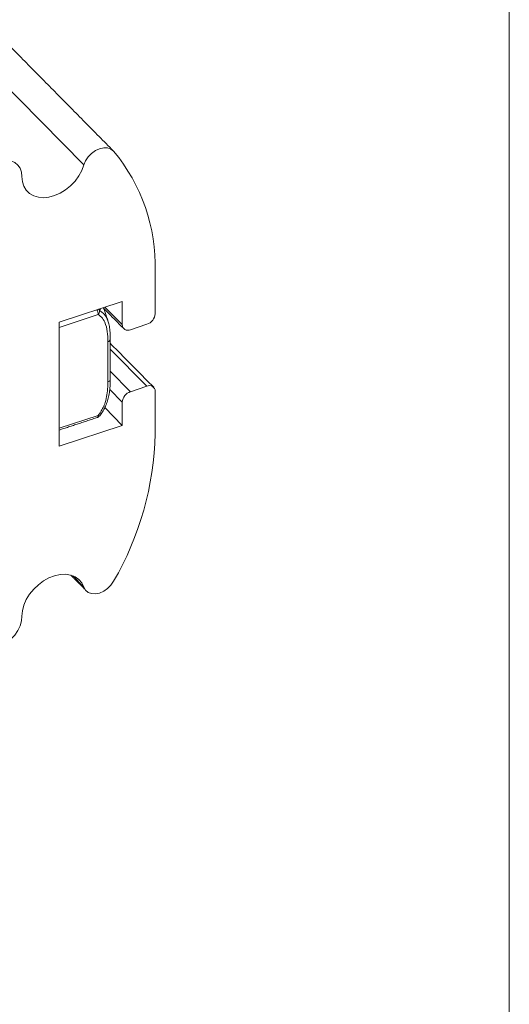
# Model space of a CAD drawing. Units: inches. Extents: x 4 to 132, y 2 to 86.
# Drawn here: x 129 to 131, y 55 to 59 of the extents above; entities that cross this region are included whole.
import ezdxf

# ---------------------------------------------------------------- set-up
doc = ezdxf.new("R2010")
doc.units = ezdxf.units.IN
doc.header["$MEASUREMENT"] = 0

msp = doc.modelspace()

# ---------------------------------------------------------------- linework, layer by layer
at = {"color": 7, "linetype": 'Continuous', "lineweight": 0}
msp.add_line((131.01, 3.1366), (131.01, 85.1366), dxfattribs=at)
at = {"color": 7, "linetype": 'Continuous', "lineweight": 15}
for p, q in [((129.3066, 58.3358), (129.6087, 58.03)), ((129.8434, 57.5394), (129.8434, 57.6797)), ((129.5265, 57.5116), (129.7348, 57.5802)), ((129.6778, 57.5614), (129.7348, 57.5036)), ((129.7348, 57.5802), (129.7348, 57.5036)), ((129.6559, 57.5367), (129.5265, 57.494)), ((129.5265, 57.1033), (129.5265, 57.5116)), ((129.762, 57.487), (129.8163, 57.5049)), ((129.6874, 57.3149), (129.6874, 57.4475)), ((129.6953, 57.4232), (129.8163, 57.3008)), ((129.6953, 57.3504), (129.762, 57.2829)), ((129.6938, 57.29), (129.7348, 57.2484)), ((129.8163, 57.3008), (129.762, 57.2829)), ((129.8434, 57.1438), (129.8434, 57.2842)), ((129.7348, 57.2484), (129.7348, 57.1719)), ((129.5265, 57.1623), (129.6559, 57.2049)), ((129.6771, 57.2303), (129.7348, 57.1719)), ((129.7348, 57.1719), (129.5265, 57.1033)), ((129.5715, 56.6767), (129.6087, 56.639))]:
    msp.add_line(p, q, dxfattribs=at)
at = {"color": 7, "linetype": 'Continuous', "lineweight": 15, "flags": 128}
for points in [[(129.7064, 58.0748), (129.6976, 58.0817), (129.6865, 58.0856), (129.6737, 58.086), (129.6601, 58.083), (129.6465, 58.0768), (129.6339, 58.0677), (129.6229, 58.0564), (129.6143, 58.0435), (129.6087, 58.03)], [(129.4043, 57.9913), (129.4027, 58.0057), (129.3981, 58.0185), (129.3906, 58.0293), (129.3804, 58.0375), (129.3681, 58.043), (129.354, 58.0454), (129.3388, 58.0448), (129.3229, 58.041), (129.307, 58.0343), (129.2917, 58.0249), (129.2776, 58.0132), (129.2653, 57.9996), (129.2552, 57.9847), (129.2476, 57.969), (129.243, 57.9531), (129.2414, 57.9376)], [(129.6087, 58.03), (129.6018, 58.0115), (129.5919, 57.9935), (129.5793, 57.9765), (129.5646, 57.961), (129.5481, 57.9476), (129.5303, 57.9367), (129.5119, 57.9285), (129.4934, 57.9235), (129.4754, 57.9216), (129.4584, 57.923), (129.443, 57.9277), (129.4296, 57.9355), (129.4188, 57.9461), (129.4108, 57.9592), (129.4059, 57.9744), (129.4043, 57.9913)], [(129.6603, 57.2032), (129.6603, 57.203), (129.6603, 57.2029)], [(129.4043, 56.5431), (129.4059, 56.5611), (129.4108, 56.5795), (129.4188, 56.5979), (129.4296, 56.6156), (129.443, 56.6321), (129.4584, 56.647), (129.4754, 56.6596), (129.4934, 56.6696), (129.5119, 56.6767), (129.5303, 56.6807), (129.5481, 56.6815), (129.5646, 56.6789), (129.5793, 56.6732), (129.5919, 56.6644), (129.6018, 56.6529), (129.6087, 56.639)], [(129.6087, 56.639), (129.6143, 56.6292), (129.6229, 56.6219), (129.6339, 56.6178), (129.6465, 56.6171), (129.6601, 56.6198), (129.6737, 56.6258), (129.6865, 56.6346), (129.6976, 56.6458), (129.7064, 56.6586)], [(129.2414, 56.4895), (129.243, 56.4751), (129.2476, 56.4623), (129.2552, 56.4515), (129.2653, 56.4432), (129.2776, 56.4378), (129.2917, 56.4353), (129.307, 56.436), (129.3229, 56.4398), (129.3388, 56.4465), (129.354, 56.4559), (129.3681, 56.4676), (129.3804, 56.4812), (129.3906, 56.4961), (129.3981, 56.5118), (129.4027, 56.5277), (129.4043, 56.5431)]]:
    msp.add_lwpolyline(points, dxfattribs=at)
at = {"color": 7, "linetype": 'Continuous', "lineweight": 15}
for centre, radius, start, end in [((129.2552, 57.697), 0.5884, 358.3166, 39.94), ((129.6211, 57.5357), 0.0348, 1.6434, 29.3266), ((129.6455, 57.5388), 0.0185, 36.8187, 56.0625), ((129.6397, 57.5494), 0.0206, 321.7522, 1.3757), ((129.804, 57.5425), 0.0396, 288.106, 355.4279), ((129.7535, 57.5037), 0.0187, 180.2851, 296.8842), ((129.6859, 57.4569), 0.00949, 279.0285, 350.8787), ((129.6859, 57.3243), 0.00951, 279.0686, 350.573), ((129.8247, 57.2841), 0.0187, 0.2851, 116.8842), ((129.7743, 57.2453), 0.0396, 108.106, 175.4279), ((129.6491, 57.2036), 0.0069, 304.5901, 11.0677), ((129.6615, 57.2114), 0.00854, 228.9177, 261.7493), ((129.6481, 57.2128), 0.0156, 288.2236, 320.9148), ((128.8336, 57.167), 1.01, 329.778, 358.688)]:
    msp.add_arc(centre, radius, start, end, dxfattribs=at)
for points in [[(129.7051, 58.0761), (129.3317, 58.4541)], [(129.6634, 57.5566), (129.6603, 57.5499)], [(129.6727, 57.5584), (129.7397, 57.4906)], [(129.6953, 57.3227), (129.6953, 57.4553)], [(129.8385, 57.2972), (129.6953, 57.4421)], [(129.5265, 57.1563), (129.653, 57.1979)], [(129.5651, 56.6788), (129.6162, 56.6271)]]:
    msp.add_open_spline(points, degree=1, dxfattribs=at)
for points, knots in [([(129.6874, 57.4475), (129.6872, 57.4587), (129.6867, 57.4814), (129.6798, 57.5094), (129.6685, 57.5278), (129.6594, 57.5342), (129.6559, 57.5367)], [0, 0, 0, 0, 0.317638, 0.643172, 0.863363, 1, 1, 1, 1]), ([(129.6603, 57.5499), (129.6643, 57.5474), (129.6745, 57.541), (129.6837, 57.528), (129.687, 57.5169), (129.6881, 57.513)], [0, 0, 0, 0, 0.2925846, 0.7540227, 1, 1, 1, 1]), ([(129.6885, 57.5132), (129.6876, 57.5162), (129.6839, 57.5289), (129.6785, 57.5441), (129.6738, 57.5559), (129.6727, 57.5584)], [0, 0, 0, 0, 0.2019594, 0.8263499, 1, 1, 1, 1]), ([(129.6953, 57.4553), (129.6953, 57.459), (129.6954, 57.4702), (129.694, 57.4872), (129.6918, 57.5028), (129.6891, 57.5105), (129.6883, 57.5126)], [0, 0, 0, 0, 0.1877, 0.566366, 0.882356, 1, 1, 1, 1]), ([(129.6559, 57.2049), (129.6585, 57.2084), (129.6648, 57.2167), (129.6724, 57.2309), (129.68, 57.2503), (129.6852, 57.2731), (129.6872, 57.2957), (129.6874, 57.3094), (129.6874, 57.3149)], [0, 0, 0, 0, 0.101258, 0.241651, 0.382295, 0.614398, 0.847215, 1, 1, 1, 1]), ([(129.6605, 57.2034), (129.6613, 57.2044), (129.6658, 57.2095), (129.6724, 57.2203), (129.6802, 57.2357), (129.6865, 57.2527), (129.6913, 57.2712), (129.6941, 57.2909), (129.6953, 57.3082), (129.6953, 57.3187), (129.6953, 57.3227)], [0, 0, 0, 0, 0.0279968, 0.1464585, 0.2735951, 0.4120104, 0.5630835, 0.7255804, 0.8972883, 1, 1, 1, 1])]:
    msp.add_open_spline(points, degree=3, knots=knots, dxfattribs=at)

doc.saveas('drawing.dxf')
